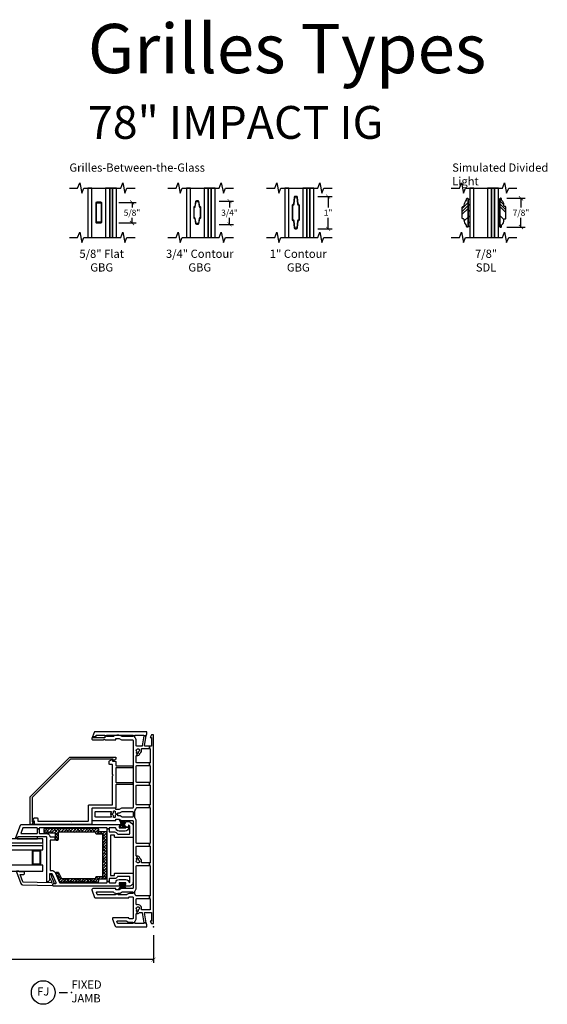
# Model space of a CAD drawing. Units: inches. Extents: x 1 to 132, y 1 to 64.
# Drawn here: x 54 to 70, y 1 to 31 of the extents above; entities that cross this region are included whole.
import ezdxf

# ---------------------------------------------------------------- set-up
doc = ezdxf.new("R2010")
doc.units = ezdxf.units.IN
doc.header["$MEASUREMENT"] = 0
doc.layers.get('Defpoints').update_dxf_attribs({"color": 253})
for name, color, linetype in [('ZP-ANNO-DIMS-DWNLD', 2, 'Continuous'), ('ZP-ANNO-MARK', 9, 'Continuous'), ('ZP-ANNO-TEXT', 255, 'Continuous'), ('ZP-ANNO-TITL', 44, 'Continuous'), ('ZP-SECT-ALUM', 63, 'Continuous'), ('ZP-SECT-GLAS', 153, 'Continuous'), ('ZP-SECT-GLAS-PVB', 151, 'Continuous'), ('ZP-SECT-REIN', 14, 'Continuous'), ('ZP-SECT-RNHA', 101, 'Continuous'), ('ZP-SECT-VINL', 130, 'Continuous'), ('ZP-SECT-VLHA', 124, 'Continuous'), ('ZP-SECT-WSTP', 40, 'Continuous')]:
    doc.layers.add(name, color=color, linetype=linetype)
doc.layers.add('ZP-ANNO-NPLT', color=7, linetype='Continuous', plot=False)
doc.styles.get("Standard").update_dxf_attribs({"font": 'arial.ttf'})
doc.dimstyles.new('4 inch Tick', dxfattribs={"dimtxt": 0.1875, "dimasz": 0.125, "dimexe": 0.125, "dimexo": 0.25, "dimgap": 0.0625, "dimtad": 0, "dimtih": 1, "dimtoh": 1, "dimdec": 4, "dimzin": 10, "dimdsep": 46, "dimlunit": 5, "dimtxsty": 'Standard', "dimblk": 'ARCHTICK', "dimcen": 0.09, "dimclrd": 256, "dimclre": 256, "dimclrt": 255, "dimadec": 3, "dimazin": 0, "dimtfac": 0.75, "dimtdec": 4, "dimtofl": 0, "dimtmove": 2, "dimatfit": 3, "dimfxl": 1, "dimfrac": 2, "dimtolj": 1, "dimtzin": 0, "dimlwd": -1, "dimlwe": -1, "dimarcsym": 0})
doc.dimstyles.new('Frame Make Height and Width', dxfattribs={"dimtxt": 0.25, "dimasz": 0.125, "dimexe": 0.09375, "dimexo": 0.25, "dimgap": 0.0875, "dimtad": 0, "dimdec": 4, "dimzin": 10, "dimdsep": 46, "dimlunit": 5, "dimtxsty": 'Standard', "dimblk1": 'ARCHTICK', "dimblk2": 'ARCHTICK', "dimsah": 1, "dimcen": 0.09, "dimclrd": 256, "dimclre": 256, "dimclrt": 255, "dimadec": 3, "dimazin": 2, "dimtfac": 0.75, "dimtdec": 4, "dimtofl": 0, "dimtmove": 2, "dimatfit": 3, "dimfxl": 1, "dimfrac": 2, "dimtolj": 1, "dimtzin": 0, "dimlwd": -1, "dimlwe": -1, "dimarcsym": 0})

# ---------------------------------------------------------------- blocks, each defined once
blk = doc.blocks.new('NG Cut Name Jamb Fixed (FJ) Stacked')
at = {"layer": 'ZP-ANNO-NPLT'}
blk.add_point((0, 0), dxfattribs=at)
at = {"layer": 'ZP-ANNO-TITL'}
blk.add_lwpolyline([(-0.09375, 0), (-0.03125, 0)], dxfattribs=at)
blk.add_circle((-0.215, 0), 0.09, dxfattribs=at)
at = {"layer": 'ZP-ANNO-TITL', "char_height": 0.0625}
for s, insert, width, attachment_point in [('FIXED\\PJAMB', (0, 0), 1.125, 4), ('FJ', (-0.215, 0), 0.1375, 5)]:
    blk.add_mtext(s, dxfattribs=dict(at, insert=insert, width=width, attachment_point=attachment_point))
blk = doc.blocks.new('_ArchTick')
at = {"color": 0, "linetype": 'ByBlock', "const_width": 0.15}
blk.add_lwpolyline([(-0.5, -0.5), (0.5, 0.5)], dxfattribs=at)
blk = doc.blocks.new('*D115')
at = {"layer": 'Defpoints', "color": 0}
for p in [(24, 3), (58.5, 3), (24, 2)]:
    blk.add_point(p, dxfattribs=at)
at = {"layer": 'ZP-ANNO-DIMS-DWNLD'}
for p, q in [((24, 2.75), (24, 1.906)), ((58.5, 2.75), (58.5, 1.906)), ((24, 2), (39.861, 2)), ((58.5, 2), (42.639, 2))]:
    blk.add_line(p, q, dxfattribs=at)
at = {"layer": 'ZP-ANNO-DIMS-DWNLD', "xscale": 0.125, "yscale": 0.125, "zscale": 0.125, "rotation": 180}
blk.add_blockref('_ArchTick', (24, 2), dxfattribs=at)
at = {"layer": 'ZP-ANNO-DIMS-DWNLD', "xscale": 0.125, "yscale": 0.125, "zscale": 0.125}
blk.add_blockref('_ArchTick', (58.5, 2), dxfattribs=at)
at = {"layer": 'ZP-ANNO-DIMS-DWNLD', "color": 255, "insert": (41.25, 2), "char_height": 0.25, "attachment_point": 5}
blk.add_mtext('\\A1;FRAME HEIGHT', dxfattribs=at)
blk = doc.blocks.new('*U44')
at = {"layer": 'ZP-SECT-RNHA'}
h = blk.add_hatch(dxfattribs=at)
h.set_pattern_fill('ANSI38', color=256, scale=0.5)
h.set_pattern_definition([(45, (14.00598, 51.25), (-0.044194174, 0.044194174), []), (135, (14.00598, 51.25), (-0.13258252, 0.044194174), [0.15625, -0.09375])])
edge = h.paths.add_edge_path()
edge.add_line((1.65, -2.89), (1.485, -2.817))
edge.add_arc((1.491, -2.803), 0.015, 180, 246.0082, ccw=False)
edge.add_line((1.476, -2.803), (1.476, -1.774))
edge.add_arc((1.491, -1.774), 0.015, 90, 180, ccw=False)
edge.add_line((1.491, -1.759), (1.506, -1.759))
edge.add_arc((1.506, -1.729), 0.03, 270, 360)
edge.add_line((1.536, -1.729), (1.536, -1.564))
edge.add_arc((1.551, -1.564), 0.015, 90, 180, ccw=False)
edge.add_line((1.551, -1.549), (2.807, -1.549))
edge.add_arc((2.807, -1.564), 0.015, 0, 90, ccw=False)
edge.add_line((2.822, -1.564), (2.822, -1.729))
edge.add_arc((2.852, -1.729), 0.03, 180, 270)
edge.add_line((2.852, -1.759), (2.867, -1.759))
edge.add_arc((2.867, -1.774), 0.015, 0, 90, ccw=False)
edge.add_line((2.882, -1.774), (2.882, -2.892))
edge.add_arc((2.867, -2.892), 0.015, -90, 0, ccw=False)
edge.add_line((2.867, -2.907), (2.657, -2.907))
edge.add_arc((2.657, -2.937), 0.03, 90, 180)
edge.add_line((2.627, -2.937), (2.627, -2.957))
edge.add_arc((2.657, -2.957), 0.03, 180, 270)
edge.add_line((2.657, -2.987), (2.842, -2.987))
edge.add_arc((2.842, -3.002), 0.015, 0, 90, ccw=False)
edge.add_line((2.857, -3.002), (2.857, -3.301))
edge.add_arc((2.887, -3.301), 0.03, 180, 270)
edge.add_line((2.887, -3.331), (2.972, -3.331))
edge.add_arc((2.972, -3.301), 0.03, 270, 360)
edge.add_line((3.002, -3.301), (3.002, -1.709))
edge.add_arc((2.972, -1.709), 0.03, 0, 90)
edge.add_line((2.972, -1.679), (2.917, -1.679))
edge.add_arc((2.917, -1.664), 0.015, 180, 270, ccw=False)
edge.add_line((2.902, -1.664), (2.902, -1.459))
edge.add_arc((2.872, -1.459), 0.03, 0, 90)
edge.add_line((2.872, -1.429), (1.486, -1.429))
edge.add_arc((1.486, -1.459), 0.03, 90, 180)
edge.add_line((1.456, -1.459), (1.456, -1.664))
edge.add_arc((1.441, -1.664), 0.015, -90, 0, ccw=False)
edge.add_line((1.441, -1.679), (1.386, -1.679))
edge.add_arc((1.386, -1.709), 0.03, 90, 180)
edge.add_line((1.356, -1.709), (1.356, -2.837))
edge.add_arc((1.371, -2.837), 0.015, 180, 246)
edge.add_line((1.365, -2.851), (1.625, -2.967))
edge.add_arc((1.638, -2.938), 0.031, 246, 360)
edge.add_line((1.669, -2.938), (1.669, -2.919))
edge.add_arc((1.638, -2.919), 0.031, 0, 66.0001)
at = {"layer": 'ZP-ANNO-NPLT'}
blk.add_point((0, 0), dxfattribs=at)
at = {"layer": 'ZP-SECT-ALUM'}
blk.add_lwpolyline([(2.112, -3.688), (2.294, -3.688, 0.414214), (2.319, -3.663), (2.319, -3.463, 0.414214), (2.294, -3.438), (1.93, -3.438, 0.414214), (1.905, -3.463), (1.905, -3.663, 0.414214), (1.93, -3.688), (2.112, -3.688), (2.112, -3.673), (1.93, -3.673, -0.414214), (1.92, -3.663), (1.92, -3.463, -0.414214), (1.93, -3.453), (2.294, -3.453, -0.414214), (2.304, -3.463), (2.304, -3.663, -0.414214), (2.294, -3.673), (2.112, -3.673)], format="xyb", close=True, dxfattribs=at)
at = {"layer": 'ZP-SECT-GLAS', "flags": 128}
for points in [[(1.699, -5), (1.699, -3.375), (1.882, -3.375), (1.882, -5)], [(2.342, -5), (2.342, -3.375), (2.464, -3.375), (2.464, -5)], [(2.554, -5), (2.554, -3.375), (2.676, -3.375), (2.676, -5)]]:
    blk.add_lwpolyline(points, dxfattribs=at)
at = {"layer": 'ZP-SECT-GLAS-PVB', "lineweight": 0}
blk.add_lwpolyline([(2.554, -5), (2.554, -3.375), (2.464, -3.375), (2.464, -5)], dxfattribs=at)
at = {"layer": 'ZP-SECT-REIN'}
blk.add_lwpolyline([(1.65, -2.89), (1.485, -2.817, -0.296252), (1.476, -2.803), (1.476, -1.774, -0.414214), (1.491, -1.759), (1.506, -1.759, 0.414214), (1.536, -1.729), (1.536, -1.564, -0.414214), (1.551, -1.549), (2.807, -1.549, -0.414214), (2.822, -1.564), (2.822, -1.729, 0.414214), (2.852, -1.759), (2.867, -1.759, -0.414214), (2.882, -1.774), (2.882, -2.892, -0.414214), (2.867, -2.907), (2.657, -2.907, 0.414214), (2.627, -2.937), (2.627, -2.957, 0.414214), (2.657, -2.987), (2.842, -2.987, -0.414214), (2.857, -3.002), (2.857, -3.301, 0.414214), (2.887, -3.331), (2.972, -3.331, 0.414214), (3.002, -3.301), (3.002, -1.709, 0.414214), (2.972, -1.679), (2.917, -1.679, -0.414214), (2.902, -1.664), (2.902, -1.459, 0.414214), (2.872, -1.429), (1.486, -1.429, 0.414214), (1.456, -1.459), (1.456, -1.664, -0.414214), (1.441, -1.679), (1.386, -1.679, 0.414214), (1.356, -1.709), (1.356, -2.837, 0.296214), (1.365, -2.851), (1.625, -2.967, 0.542956), (1.669, -2.938), (1.669, -2.919, 0.296214)], format="xyb", close=True, dxfattribs=at)
at = {"layer": 'ZP-SECT-VINL'}
for points in [[(0.059, -0.209), (0.126, -0.221), (0.126, -0.292), (0.118, -0.291, 0.466308), (0.1, -0.305), (0.1, -0.55, 0.414214), (0.115, -0.565), (0.122, -0.565), (0.122, -0.625), (0.115, -0.625, 0.414214), (0.1, -0.64), (0.1, -1.082, 0.315289), (0.11, -1.096), (0.158, -1.114, 0.520578), (0.178, -1.099), (0.178, -0.825, 0.174184), (0.174, -0.814, -0.190075), (0.143, -0.736), (0.143, -0.64, 0.414214), (0.128, -0.625), (0.122, -0.625), (0.122, -0.565), (0.164, -0.565, 0.204302), (0.175, -0.561, -0.204302), (0.258, -0.525), (0.394, -0.525, 0.490892), (0.408, -0.507), (0.469, -0.501), (0.471, -0.511, 0.414137), (0.49, -0.522), (0.522, -0.513, -0.230966), (0.535, -0.515, 2.905573), (0.519, -0.456, -0.230922), (0.509, -0.464), (0.477, -0.473, 0.414077), (0.466, -0.492), (0.469, -0.501), (0.408, -0.507, -0.299308), (0.435, -0.428, 0.231215), (0.44, -0.417), (0.44, -0.36, 0.36397), (0.428, -0.345), (0.126, -0.292), (0.126, -0.221), (0.423, -0.273, 0.466307), (0.44, -0.258), (0.44, -0.074, 0.414214), (0.425, -0.059), (0.177, -0.059), (0.177, -0.099), (0.098, -0.059), (0.098, 0), (5.844, 0), (5.844, -0.059), (5.765, -0.099), (5.765, -0.059), (5.517, -0.059, 0.414214), (5.502, -0.074), (5.502, -0.119), (5.427, -0.119), (5.427, -0.115, 0.414214), (5.412, -0.1), (5.007, -0.1, 0.414214), (4.992, -0.115), (4.992, -0.119), (4.912, -0.119), (4.912, -0.115, 0.414214), (4.897, -0.1), (4.411, -0.1, 0.414214), (4.396, -0.115), (4.396, -0.119), (4.316, -0.119), (4.316, -0.115, 0.414214), (4.301, -0.1), (3.726, -0.1, 0.414214), (3.711, -0.115), (3.711, -0.119), (3.631, -0.119), (3.631, -0.115, 0.414214), (3.616, -0.1), (2.555, -0.1, 0.414214), (2.54, -0.115), (2.54, -0.119), (2.46, -0.119), (2.46, -0.115, 0.414214), (2.445, -0.1), (1.959, -0.1, 0.414214), (1.944, -0.115), (1.944, -0.119), (1.864, -0.119), (1.864, -0.115, 0.414214), (1.849, -0.1), (0.954, -0.1, 0.414214), (0.939, -0.115), (0.939, -0.119), (0.859, -0.119), (0.859, -0.115, 0.414214), (0.844, -0.1), (0.53, -0.1, 0.414214), (0.515, -0.115), (0.515, -0.355, 0.499999), (0.535, -0.37, -0.592105), (0.671, -0.506, 0.499999), (0.686, -0.525), (0.844, -0.525, 0.414214), (0.859, -0.51), (0.859, -0.119), (0.939, -0.119), (0.939, -0.523, 0.291333), (0.947, -0.536, -0.092581), (0.982, -0.561, 0.204304), (0.993, -0.565), (1.039, -0.565), (1.039, -0.625), (1.029, -0.625, 0.414214), (1.014, -0.64), (1.014, -0.736, -0.185996), (0.984, -0.813, 0.201908), (0.979, -0.825), (0.979, -1.072, 0.414214), (0.994, -1.087), (1.002, -1.087), (1.002, -1.147), (0.994, -1.147, 0.414214), (0.979, -1.162), (0.979, -1.705, 0.31531), (0.989, -1.719), (1.044, -1.739, 0.520554), (1.064, -1.725), (1.064, -1.234, 0.218467), (1.059, -1.223, -0.184432), (1.025, -1.16, 0.376396), (1.01, -1.147), (1.002, -1.147), (1.002, -1.087), (1.009, -1.087, 0.414214), (1.024, -1.072), (1.024, -1.024, -0.131654), (1.026, -1.016), (1.062, -0.954, 0.131512), (1.064, -0.947), (1.064, -0.64, 0.414214), (1.049, -0.625), (1.039, -0.625), (1.039, -0.565), (1.085, -0.565, 0.204302), (1.096, -0.561, -0.204302), (1.179, -0.525), (1.849, -0.525, 0.414214), (1.864, -0.51), (1.864, -0.119), (1.944, -0.119), (1.944, -0.355, 0.5), (1.964, -0.37, -0.306352), (2.081, -0.407, 0.162208), (2.089, -0.413), (2.099, -0.415, -0.412053), (2.152, -0.507), (2.091, -0.501), (2.094, -0.492, 0.414186), (2.083, -0.473), (2.051, -0.464, -0.231165), (2.041, -0.456, 2.905815), (2.025, -0.515, -0.230947), (2.038, -0.513), (2.07, -0.522, 0.413942), (2.089, -0.511), (2.091, -0.501), (2.152, -0.507, 0.490878), (2.166, -0.525), (2.445, -0.525, 0.414214), (2.46, -0.51), (2.46, -0.119), (2.54, -0.119), (2.54, -0.51, 0.414214), (2.555, -0.525), (3.225, -0.525, -0.203993), (3.308, -0.561, 0.206663), (3.319, -0.565), (3.428, -0.565), (3.428, -0.625), (3.356, -0.625, 0.414214), (3.341, -0.64), (3.341, -0.947, 0.131654), (3.343, -0.954), (3.379, -1.016, -0.131654), (3.381, -1.024), (3.381, -1.076, 0.493543), (3.399, -1.091, -0.065864), (3.428, -1.087), (3.428, -1.147, 0.230952), (3.389, -1.166, -0.230952), (3.377, -1.172), (3.343, -1.172, 0.414214), (3.328, -1.187), (3.328, -1.207, 0.414214), (3.343, -1.222), (3.377, -1.222, -0.231099), (3.389, -1.228, 0.230952), (3.428, -1.247), (3.428, -1.307, -0.155927), (3.364, -1.287, 0.609507), (3.341, -1.299), (3.341, -1.761, 0.414214), (3.356, -1.776), (3.501, -1.776, 0.414214), (3.516, -1.761), (3.516, -1.299, 0.60951), (3.492, -1.287, -0.15593), (3.428, -1.307), (3.428, -1.247, 0.23095), (3.468, -1.228, -0.23095), (3.479, -1.222), (3.513, -1.222, 0.414214), (3.528, -1.207), (3.528, -1.187, 0.414214), (3.513, -1.172), (3.479, -1.172, -0.230955), (3.468, -1.166, 0.230955), (3.428, -1.147), (3.428, -1.087, -0.065837), (3.457, -1.091, 0.493509), (3.476, -1.076), (3.476, -1.024, -0.131702), (3.478, -1.016), (3.514, -0.954, 0.131762), (3.516, -0.947), (3.516, -0.64, 0.414214), (3.501, -0.625), (3.428, -0.625), (3.428, -0.565), (3.537, -0.565, 0.204303), (3.548, -0.561, -0.174351), (3.617, -0.526, 0.38073), (3.631, -0.511), (3.631, -0.119), (3.711, -0.119), (3.711, -0.51, 0.414214), (3.726, -0.525), (4.301, -0.525, 0.414214), (4.316, -0.51), (4.316, -0.119), (4.396, -0.119), (4.396, -0.51, 0.414214), (4.411, -0.525), (4.897, -0.525, 0.414214), (4.912, -0.51), (4.912, -0.119), (4.992, -0.119), (4.992, -0.51, 0.414214), (5.007, -0.525), (5.205, -0.525, 0.490633), (5.22, -0.507), (5.28, -0.501), (5.283, -0.511, 0.414299), (5.301, -0.522), (5.334, -0.513, -0.233136), (5.347, -0.515, 2.899993), (5.331, -0.456, -0.230932), (5.321, -0.464), (5.288, -0.473, 0.414128), (5.278, -0.492), (5.28, -0.501), (5.22, -0.507, -0.412011), (5.273, -0.415), (5.283, -0.413, 0.162207), (5.29, -0.407, -0.306351), (5.408, -0.37, 0.500001), (5.427, -0.355), (5.427, -0.119), (5.502, -0.119), (5.502, -0.258, 0.466343), (5.52, -0.273), (5.817, -0.221), (5.817, -0.292), (5.515, -0.345, 0.363908), (5.502, -0.36), (5.502, -0.51, 0.414214), (5.517, -0.525), (5.677, -0.525, -0.203993), (5.76, -0.561, 0.206663), (5.771, -0.565), (5.817, -0.565), (5.817, -0.625), (5.807, -0.625, 0.414214), (5.792, -0.64), (5.792, -0.947, 0.131673), (5.794, -0.954), (5.832, -1.02), (5.832, -1.061), (5.837, -1.061), (5.837, -1.121), (5.832, -1.121), (5.832, -1.149, -0.212487), (5.798, -1.223, 0.220364), (5.792, -1.234), (5.792, -1.416, 0.414214), (5.807, -1.431), (5.817, -1.431), (5.817, -1.481), (5.752, -1.481), (5.752, -1.855), (5.792, -1.84), (5.792, -1.746), (5.842, -1.746), (5.842, -1.496, 0.414214), (5.827, -1.481), (5.817, -1.481), (5.817, -1.431), (5.827, -1.431, 0.414214), (5.842, -1.416), (5.842, -1.121), (5.837, -1.121), (5.837, -1.061), (5.842, -1.061), (5.842, -0.64, 0.414214), (5.827, -0.625), (5.817, -0.625), (5.817, -0.565), (5.827, -0.565, 0.414214), (5.842, -0.55), (5.842, -0.305, 0.466308), (5.825, -0.291), (5.817, -0.292), (5.817, -0.221), (5.883, -0.209), (5.942, -0.209), (5.942, -1.777, -0.3153), (5.923, -1.805), (5.733, -1.875, -0.520566), (5.692, -1.846), (5.692, -1.521, 0.999281), (5.692, -1.481), (5.692, -1.147), (5.732, -1.147), (5.732, -1.047), (5.692, -0.977), (5.692, -0.64, 0.414214), (5.677, -0.625), (3.631, -0.625, 0.414214), (3.616, -0.64), (3.616, -0.977), (3.576, -1.047), (3.576, -1.147), (3.616, -1.147), (3.616, -1.861, -0.414214), (3.601, -1.876), (3.27, -1.876, -0.414214), (3.24, -1.846), (3.24, -1.147), (3.281, -1.147), (3.281, -1.047), (3.24, -0.977), (3.24, -0.64, 0.414214), (3.225, -0.625), (1.179, -0.625, 0.414214), (1.164, -0.64), (1.164, -0.977), (1.124, -1.047), (1.124, -1.147), (1.164, -1.147), (1.164, -1.846, -0.520568), (1.124, -1.875), (0.898, -1.793, -0.315298), (0.879, -1.764), (0.879, -0.766, -0.414214), (0.894, -0.751), (0.899, -0.751, 0.414214), (0.914, -0.736), (0.914, -0.64, 0.414214), (0.899, -0.625), (0.258, -0.625, 0.414214), (0.243, -0.64), (0.243, -0.736, 0.463348), (0.261, -0.75, -0.473375), (0.278, -0.766), (0.278, -1.221, -0.520563), (0.238, -1.249), (0.02, -1.17, -0.315302), (0, -1.142), (0, -0.209)], [(2.988, -1.354), (2.988, -1.414), (3.002, -1.414, -0.414214), (3.017, -1.429), (3.017, -3.463, -0.414214), (3.002, -3.478), (2.984, -3.478), (2.984, -3.538), (3.002, -3.538, -0.414214), (3.017, -3.553), (3.017, -3.976), (2.842, -4.04), (2.842, -3.553, -0.414214), (2.857, -3.538), (2.984, -3.538), (2.984, -3.478), (2.857, -3.478, -0.414214), (2.842, -3.463), (2.842, -3.267, 0.34754), (2.754, -3.155, -0.34754), (2.742, -3.141), (2.742, -3.017, 0.414214), (2.727, -3.002), (2.657, -3.002, 0.414214), (2.642, -3.017), (2.642, -3.137, -0.414214), (2.627, -3.152), (1.731, -3.152, -0.414214), (1.716, -3.137), (1.716, -3.108, 0.296199), (1.639, -2.989), (1.35, -2.861, -0.296199), (1.341, -2.847), (1.341, -1.429, -0.414214), (1.356, -1.414), (1.376, -1.414), (1.376, -1.354), (1.356, -1.354, -0.414214), (1.341, -1.339), (1.341, -1.165, -0.376397), (1.354, -1.15, 0.376397), (1.441, -1.051), (1.441, -0.841, 0.414213), (1.341, -0.741, -0.414192), (1.356, -0.726), (1.518, -0.726, -0.414214), (1.533, -0.741), (1.533, -1.085, -0.287824), (1.525, -1.099, 0.287824), (1.468, -1.189), (1.468, -1.339, -0.414214), (1.453, -1.354), (1.376, -1.354), (1.376, -1.414), (2.988, -1.414), (2.988, -1.354), (2.905, -1.354, -0.414214), (2.89, -1.339), (2.89, -1.189, 0.287823), (2.834, -1.099, -0.287823), (2.825, -1.085), (2.825, -0.741, -0.414214), (2.84, -0.726), (3.066, -0.726, -0.21256), (3.077, -0.731), (3.104, -0.761), (3.037, -0.761), (3.037, -0.841), (3.067, -0.841), (3.067, -0.883), (3.117, -0.883), (3.192, -0.84, 0.267935), (3.207, -0.814), (3.207, -0.749, 0.185288), (3.192, -0.708), (3.135, -0.645, 0.212608), (3.091, -0.625), (2.74, -0.625, 0.414214), (2.725, -0.64), (2.725, -1.174, 0.414214), (2.74, -1.189), (2.79, -1.189), (2.79, -1.314), (1.568, -1.314), (1.568, -1.189), (1.618, -1.189, 0.414214), (1.633, -1.174), (1.633, -0.64, 0.414214), (1.618, -0.625), (1.356, -0.625, 0.414214), (1.241, -0.741), (1.241, -0.883), (1.291, -0.883), (1.291, -0.841), (1.341, -0.841), (1.341, -1.051), (1.291, -1.051), (1.291, -1.008), (1.241, -1.008), (1.241, -3.047, 0.414214), (1.256, -3.062), (1.306, -3.062, 0.414214), (1.321, -3.047), (1.321, -2.98, -0.542955), (1.342, -2.967), (1.598, -3.081, -0.296214), (1.616, -3.108), (1.616, -3.157, -0.414214), (1.601, -3.172), (1.429, -3.172, 0.414214), (1.369, -3.232), (1.369, -3.237, 0.414214), (1.384, -3.252), (2.727, -3.252, -0.414214), (2.742, -3.267), (2.742, -4.13), (2.712, -4.141, 0.315332), (2.702, -4.155), (2.702, -4.176, 0.520567), (2.722, -4.19), (3.098, -4.054, 0.315299), (3.117, -4.025), (3.117, -1.008), (3.067, -1.008), (3.067, -1.051), (3.017, -1.051), (3.017, -0.841), (3.037, -0.841), (3.037, -0.761), (3.017, -0.761, 0.414214), (2.917, -0.861), (2.917, -1.051, 0.376396), (3.004, -1.15, -0.376396), (3.017, -1.165), (3.017, -1.339, -0.414214), (3.002, -1.354)], [(4.602, -1.247), (4.622, -1.227), (4.642, -1.247), (4.928, -1.247, -0.414214), (4.943, -1.262), (4.943, -1.332, 0.414214), (4.958, -1.347), (5.041, -1.347, 0.26795), (5.054, -1.34), (5.101, -1.259, 0.606711), (5.093, -1.247), (5.051, -1.251, -0.439997), (5.043, -1.243), (5.043, -1.162, 0.414214), (5.028, -1.147), (4.922, -1.147, -0.414214), (4.907, -1.132), (4.907, -0.646, 0.414214), (4.892, -0.631), (4.862, -0.631, 0.414214), (4.847, -0.646), (4.847, -1.132, -0.414214), (4.832, -1.147), (4.411, -1.147, -0.414214), (4.396, -1.132), (4.396, -0.646, 0.414214), (4.381, -0.631), (4.351, -0.631, 0.414214), (4.336, -0.646), (4.336, -1.132, -0.414214), (4.321, -1.147), (3.631, -1.147, 0.414214), (3.616, -1.162), (3.616, -1.861, -0.414214), (3.601, -1.876), (3.134, -1.876, 0.414214), (3.119, -1.891), (3.119, -3.613, 0.414214), (3.134, -3.628), (3.215, -3.628, -0.44007), (3.223, -3.636), (3.219, -3.678, 0.606832), (3.231, -3.686), (3.312, -3.639, 0.267946), (3.319, -3.626), (3.319, -3.543, 0.414214), (3.304, -3.528), (3.234, -3.528, -0.414214), (3.219, -3.513), (3.219, -2.518), (3.199, -2.498), (3.219, -2.478), (3.219, -1.992, -0.414214), (3.234, -1.976), (3.701, -1.976, 0.414214), (3.716, -1.961), (3.716, -1.262, -0.414214), (3.731, -1.247)], [(5.164, -2.553), (5.164, -1.159, 0.414214), (5.149, -1.144), (5.116, -1.144, 0.267947), (5.103, -1.151), (5.065, -1.217, 0.606802), (5.073, -1.229), (5.096, -1.227, -0.440159), (5.104, -1.235), (5.104, -2.529), (3.934, -3.699), (3.208, -3.699, -0.439992), (3.2, -3.69), (3.202, -3.667, 0.606782), (3.19, -3.66), (3.125, -3.698, 0.267959), (3.117, -3.711), (3.117, -3.744, 0.414214), (3.132, -3.759), (3.959, -3.759)], [(1.281, -3.989), (1.257, -3.077, -0.414214), (1.272, -3.062), (1.306, -3.062, 0.414214), (1.321, -3.048), (1.321, -3.038, -0.577273), (1.343, -3.025), (1.513, -3.099, 0.273999), (1.528, -3.099, -1.328333), (1.548, -3.172), (1.54, -3.172, -0.147079), (1.507, -3.164), (1.358, -3.102, 0.57726), (1.336, -3.115), (1.36, -3.965, 0.31528), (1.369, -3.979), (1.595, -4.061), (1.595, -3.945, -0.414175), (1.61, -3.93), (1.659, -3.93, -0.414252), (1.674, -3.945), (1.674, -4.09), (1.689, -4.095, -0.315333), (1.699, -4.109), (1.699, -4.162, -0.520598), (1.679, -4.176), (1.32, -4.045, -0.315628)]]:
    blk.add_lwpolyline(points, format="xyb", close=True, dxfattribs=at)
at = {"layer": 'ZP-SECT-WSTP'}
for points in [[(1.149, -1.019), (1.149, -1.024, -0.164073), (1.313, -0.971), (1.313, -0.976, 0.132424), (1.149, -1.052), (1.149, -1.058, -0.132424), (1.313, -0.981), (1.313, -1.039), (1.341, -1.039), (1.341, -0.852), (1.313, -0.852), (1.313, -0.911, -0.123852), (1.164, -0.84), (1.164, -0.845, 0.12411), (1.313, -0.916), (1.313, -0.921, -0.150132), (1.164, -0.874), (1.164, -0.879, 0.150297), (1.313, -0.926), (1.313, -0.931, -0.129897), (1.164, -0.907), (1.164, -0.912, 0.125336), (1.313, -0.936), (1.313, -0.943), (1.164, -0.943), (1.164, -0.948), (1.313, -0.948), (1.313, -0.956, 0.079372), (1.164, -0.972), (1.164, -0.977, -0.083959), (1.313, -0.961), (1.313, -0.966, 0.164073)], [(3.24, -0.921), (3.24, -0.916, -0.086571), (3.061, -0.931), (3.061, -0.926, 0.095346), (3.24, -0.897), (3.24, -0.892, -0.095344), (3.061, -0.921), (3.061, -0.916, 0.084552), (3.24, -0.871), (3.24, -0.866, -0.084552), (3.061, -0.911), (3.061, -0.852), (3.017, -0.852), (3.017, -1.039), (3.061, -1.039), (3.061, -0.981, -0.054061), (3.262, -1.032), (3.262, -1.027, 0.054061), (3.061, -0.976), (3.061, -0.971, -0.054112), (3.258, -1.008), (3.255, -1.002, 0.053113), (3.061, -0.966), (3.061, -0.961, -0.090518), (3.242, -0.98), (3.24, -0.977), (3.24, -0.975, 0.089611), (3.061, -0.956), (3.061, -0.948), (3.24, -0.948), (3.24, -0.943), (3.061, -0.943), (3.061, -0.936, 0.086571)], [(2.742, -3.53), (2.742, -4.13), (2.712, -4.141, 0.315332), (2.702, -4.155), (2.676, -4.155), (2.676, -3.53)]]:
    blk.add_lwpolyline(points, format="xyb", close=True, dxfattribs=at)
blk = doc.blocks.new('Grille Type - Vinyl 250 SDL 7-8in')
at = {"layer": 'ZP-SECT-VLHA'}
h = blk.add_hatch(dxfattribs=at)
h.set_pattern_fill('PLASTI', color=256, scale=2, angle=135, style=0)
h.set_pattern_definition([(135, (-163.5542, -10.9895), (-0.3535534, -0.3535534), []), (135, (-163.5984, -11.03367), (-0.3535534, -0.3535534), []), (135, (-163.6426, -11.07787), (-0.3535534, -0.3535534), []), (135, (-163.77517, -11.21045), (-0.3535534, -0.3535534), [])])
edge = h.paths.add_edge_path()
edge.add_line((0.12, -0.23), (0.12, -0.218))
edge.add_arc((0.15, -0.218), 0.03, 90, 180, ccw=False)
edge.add_line((0.15, -0.188), (0.16, -0.188))
edge.add_arc((0.16, -0.168), 0.02, 270, 360)
edge.add_line((0.18, -0.167), (0.18, 0.167))
edge.add_arc((0.16, 0.168), 0.02, 360, 450)
edge.add_line((0.16, 0.188), (0.15, 0.188))
edge.add_arc((0.15, 0.218), 0.03, 180, 270, ccw=False)
edge.add_line((0.12, 0.218), (0.12, 0.23))
edge.add_arc((-0.067, 0.23), 0.187, 360, 407.3577)
edge.add_arc((0.08, 0.389), 0.03, 180, 227.3577, ccw=False)
edge.add_line((0.05, 0.389), (0.05, 0.417))
edge.add_arc((0.03, 0.417), 0.02, 0, 90)
edge.add_line((0.03, 0.438), (0.02, 0.438))
edge.add_arc((0.02, 0.418), 0.02, 90, 180)
edge.add_line((0, 0.417), (0, 0.268))
edge.add_arc((0.03, 0.268), 0.03, 180, 211.0027)
edge.add_arc((0, 0.249), 0.005, -31.0027, 31.0027, ccw=False)
edge.add_arc((0.03, 0.231), 0.03, 148.9973, 180)
edge.add_line((0, 0.231), (0, -0.417))
edge.add_arc((0.02, -0.418), 0.02, 180, 270)
edge.add_line((0.02, -0.438), (0.03, -0.438))
edge.add_arc((0.03, -0.417), 0.02, 270, 360)
edge.add_line((0.05, -0.417), (0.05, -0.389))
edge.add_arc((0.08, -0.389), 0.03, 132.6423, 180, ccw=False)
edge.add_arc((-0.067, -0.23), 0.187, 312.6423, 360)
at = {"layer": 'ZP-SECT-VINL'}
blk.add_lwpolyline([(0.12, -0.23), (0.12, -0.218, -0.414214), (0.15, -0.188), (0.16, -0.188, 0.414214), (0.18, -0.167), (0.18, 0.167, 0.414214), (0.16, 0.188), (0.15, 0.188, -0.414214), (0.12, 0.218), (0.12, 0.23, 0.209629), (0.06, 0.367, -0.209629), (0.05, 0.389), (0.05, 0.417, 0.414214), (0.03, 0.438), (0.02, 0.438, 0.414214), (0, 0.417), (0, 0.268, 0.136106), (0.004, 0.252, -0.27735), (0.004, 0.247, 0.136106), (0, 0.231), (0, -0.417, 0.414214), (0.02, -0.438), (0.03, -0.438, 0.414214), (0.05, -0.417), (0.05, -0.389, -0.209629), (0.06, -0.367, 0.209629)], format="xyb", close=True, dxfattribs=at)
blk = doc.blocks.new('*U73')
at = {"layer": 'ZP-SECT-WSTP'}
h = blk.add_hatch(dxfattribs=at)
h.set_pattern_fill('ANSI31', color=256, angle=90, style=0)
h.set_pattern_definition([(135, (-3.21875, 20.65495), (-0.08838835, -0.08838835), [])])
h.paths.add_polyline_path([(-0.045, 1.167), (0, 1.167), (0, 0.333), (-0.045, 0.333)])
h = blk.add_hatch(dxfattribs=at)
h.set_pattern_fill('ANSI31', color=256, style=0)
h.set_pattern_definition([(45, (-2.76798, -11.14471), (-0.0883883, 0.0883883), [])])
h.paths.add_polyline_path([(0.921, 1.167), (0.876, 1.167), (0.876, 0.333), (0.921, 0.333)])
at = {"layer": 'ZP-SECT-GLAS'}
for points in [[(0, 1.5), (0, 0), (0.122, 0), (0.122, 1.5)], [(0.542, 1.5), (0.542, 0), (0.664, 0), (0.664, 1.5)], [(0.754, 1.5), (0.754, 0), (0.876, 0), (0.876, 1.5)]]:
    blk.add_lwpolyline(points, close=True, dxfattribs=at)
at = {"layer": 'ZP-SECT-GLAS-PVB'}
blk.add_lwpolyline([(0.664, 1.5), (0.664, 0), (0.754, 0), (0.754, 1.5)], close=True, dxfattribs=at)
at = {"layer": 'ZP-SECT-WSTP'}
for points in [[(-0.045, 0.333), (-0.045, 0.981, 0.136106), (-0.049, 0.997, -0.27735), (-0.049, 1.002, 0.136106), (-0.045, 1.018), (-0.045, 1.167), (0, 1.167), (0, 0.333)], [(0.921, 0.333), (0.921, 0.981, -0.136106), (0.925, 0.997, 0.27735), (0.925, 1.002, -0.136106), (0.921, 1.018), (0.921, 1.167), (0.876, 1.167), (0.876, 0.333)]]:
    blk.add_lwpolyline(points, format="xyb", close=True, dxfattribs=at)
at = {"xscale": -1}
blk.add_blockref('Grille Type - Vinyl 250 SDL 7-8in', (-0.045, 0.75), dxfattribs=at)
blk.add_blockref('Grille Type - Vinyl 250 SDL 7-8in', (0.921, 0.75))
blk = doc.blocks.new('07CS CWS GBG 5-8in Flat Bar (7-8th in IMPACT IG)')
at = {"layer": 'ZP-SECT-ALUM'}
blk.add_lwpolyline([(0.238, 0.474, 0.414214), (0.269, 0.443), (0.332, 0.443), (0.332, 0.463), (0.269, 0.463, -0.414214), (0.258, 0.474), (0.258, 1.037, -0.414214), (0.269, 1.048), (0.395, 1.048, -0.414214), (0.406, 1.037), (0.406, 0.474, -0.414214), (0.395, 0.463), (0.332, 0.463), (0.332, 0.443), (0.395, 0.443, 0.414214), (0.426, 0.474), (0.426, 1.037, 0.414214), (0.395, 1.068), (0.269, 1.068, 0.414214), (0.238, 1.037)], format="xyb", close=True, dxfattribs=at)
at = {"layer": 'ZP-SECT-GLAS'}
for points in [[(0, 1.5), (0, 0), (0.122, 0), (0.122, 1.5)], [(0.542, 1.5), (0.542, 0), (0.664, 0), (0.664, 1.5)], [(0.754, 1.5), (0.754, 0), (0.876, 0), (0.876, 1.5)]]:
    blk.add_lwpolyline(points, close=True, dxfattribs=at)
at = {"layer": 'ZP-SECT-GLAS-PVB'}
blk.add_lwpolyline([(0.664, 1.5), (0.664, 0), (0.754, 0), (0.754, 1.5)], close=True, dxfattribs=at)
blk = doc.blocks.new('*U75')
at = {"layer": 'ZP-SECT-ALUM'}
blk.add_lwpolyline([(0.44, 0.602), (0.44, 0.91, 0.425429), (0.417, 0.933, -0.375003), (0.409, 0.939), (0.383, 1.091, 0.364431), (0.36, 1.11), (0.304, 1.11, 0.364431), (0.281, 1.091), (0.254, 0.939, -0.364431), (0.248, 0.933), (0.246, 0.933, 0.414214), (0.223, 0.91), (0.223, 0.602, 0.425429), (0.247, 0.579, -0.375003), (0.254, 0.573), (0.281, 0.42, 0.364431), (0.304, 0.401), (0.332, 0.401), (0.332, 0.417), (0.304, 0.417, -0.364431), (0.297, 0.423), (0.27, 0.576, 0.375228), (0.247, 0.595, -0.425152), (0.239, 0.602), (0.239, 0.91, -0.414214), (0.246, 0.917), (0.248, 0.917, 0.364431), (0.27, 0.936), (0.297, 1.089, -0.364431), (0.304, 1.094), (0.36, 1.094, -0.364431), (0.367, 1.089), (0.394, 0.936, 0.375228), (0.417, 0.917, -0.425152), (0.424, 0.91), (0.424, 0.602, -0.414214), (0.417, 0.595), (0.416, 0.595, 0.364431), (0.394, 0.576), (0.367, 0.423, -0.364431), (0.36, 0.417), (0.332, 0.417), (0.332, 0.401), (0.36, 0.401, 0.364431), (0.383, 0.42), (0.409, 0.573, -0.364431), (0.416, 0.579), (0.417, 0.579, 0.414214)], format="xyb", close=True, dxfattribs=at)
at = {"layer": 'ZP-SECT-GLAS'}
for points in [[(0, 1.5), (0, 0), (0.122, 0), (0.122, 1.5)], [(0.542, 1.5), (0.542, 0), (0.664, 0), (0.664, 1.5)], [(0.754, 1.5), (0.754, 0), (0.876, 0), (0.876, 1.5)]]:
    blk.add_lwpolyline(points, close=True, dxfattribs=at)
at = {"layer": 'ZP-SECT-GLAS-PVB'}
blk.add_lwpolyline([(0.664, 1.5), (0.664, 0), (0.754, 0), (0.754, 1.5)], close=True, dxfattribs=at)
blk = doc.blocks.new('*U76')
at = {"layer": 'ZP-SECT-ALUM'}
blk.add_lwpolyline([(0.412, 1.002, -0.386093), (0.402, 1.011), (0.381, 1.222, 0.386093), (0.353, 1.248), (0.311, 1.248, 0.386091), (0.282, 1.222), (0.262, 1.011, -0.386091), (0.252, 1.002, 0.414214), (0.223, 0.973), (0.223, 0.538, 0.414214), (0.252, 0.51, -0.386091), (0.262, 0.501), (0.282, 0.29, 0.386091), (0.311, 0.264), (0.332, 0.264), (0.332, 0.282), (0.311, 0.282, -0.386091), (0.301, 0.291), (0.28, 0.503, 0.386091), (0.252, 0.528, -0.414214), (0.242, 0.538), (0.242, 0.973, -0.414214), (0.252, 0.983, 0.386091), (0.28, 1.009), (0.301, 1.22, -0.386091), (0.311, 1.229), (0.353, 1.229, -0.386093), (0.363, 1.22), (0.384, 1.009, 0.386093), (0.412, 0.983, -0.414214), (0.422, 0.973), (0.422, 0.538, -0.414214), (0.412, 0.528, 0.386093), (0.384, 0.503), (0.363, 0.291, -0.386093), (0.353, 0.282), (0.332, 0.282), (0.332, 0.264), (0.353, 0.264, 0.386093), (0.381, 0.29), (0.402, 0.501, -0.386093), (0.412, 0.51, 0.414214), (0.44, 0.538), (0.44, 0.973, 0.414214)], format="xyb", close=True, dxfattribs=at)
at = {"layer": 'ZP-SECT-GLAS'}
for points in [[(0, 1.5), (0, 0), (0.122, 0), (0.122, 1.5)], [(0.542, 1.5), (0.542, 0), (0.664, 0), (0.664, 1.5)], [(0.754, 1.5), (0.754, 0), (0.876, 0), (0.876, 1.5)]]:
    blk.add_lwpolyline(points, close=True, dxfattribs=at)
at = {"layer": 'ZP-SECT-GLAS-PVB'}
blk.add_lwpolyline([(0.664, 1.5), (0.664, 0), (0.754, 0), (0.754, 1.5)], close=True, dxfattribs=at)
blk = doc.blocks.new('*D121')
at = {"layer": 'Defpoints', "color": 0}
for p in [(69.008, 25.188), (69.688, 25.188), (69.008, 24.313)]:
    blk.add_point(p, dxfattribs=at)
at = {"layer": 'ZP-ANNO-DIMS-DWNLD'}
for p, q in [((69.258, 25.188), (69.813, 25.188)), ((69.688, 25.188), (69.688, 24.909)), ((69.258, 24.313), (69.813, 24.313)), ((69.688, 24.313), (69.688, 24.591))]:
    blk.add_line(p, q, dxfattribs=at)
at = {"layer": 'ZP-ANNO-DIMS-DWNLD', "xscale": 0.125, "yscale": 0.125, "zscale": 0.125}
for p, rotation in [((69.688, 25.188), 90), ((69.688, 24.313), 270)]:
    blk.add_blockref('_ArchTick', p, dxfattribs=dict(at, rotation=rotation))
at = {"layer": 'ZP-ANNO-DIMS-DWNLD', "color": 255, "insert": (69.688, 24.75), "char_height": 0.1875, "attachment_point": 5}
blk.add_mtext('\\A1;7/8"', dxfattribs=at)
blk = doc.blocks.new('*D122')
at = {"layer": 'Defpoints', "color": 0}
for p in [(57.188, 25.063), (57.844, 25.063), (57.188, 24.438)]:
    blk.add_point(p, dxfattribs=at)
at = {"layer": 'ZP-ANNO-DIMS-DWNLD'}
for p, q in [((57.438, 25.063), (57.969, 25.063)), ((57.844, 25.063), (57.844, 24.909)), ((57.438, 24.438), (57.969, 24.438)), ((57.844, 24.438), (57.844, 24.591))]:
    blk.add_line(p, q, dxfattribs=at)
at = {"layer": 'ZP-ANNO-DIMS-DWNLD', "xscale": 0.125, "yscale": 0.125, "zscale": 0.125}
for p, rotation in [((57.844, 25.063), 90), ((57.844, 24.438), 270)]:
    blk.add_blockref('_ArchTick', p, dxfattribs=dict(at, rotation=rotation))
at = {"layer": 'ZP-ANNO-DIMS-DWNLD', "color": 255, "insert": (57.844, 24.75), "char_height": 0.1875, "attachment_point": 5}
blk.add_mtext('\\A1;5/8"', dxfattribs=at)
blk = doc.blocks.new('*D123')
at = {"layer": 'Defpoints', "color": 0}
for p in [(60.25, 25.105), (60.813, 25.105), (60.25, 24.396)]:
    blk.add_point(p, dxfattribs=at)
at = {"layer": 'ZP-ANNO-DIMS-DWNLD'}
for p, q in [((60.5, 25.105), (60.938, 25.105)), ((60.813, 25.105), (60.813, 24.91)), ((60.5, 24.396), (60.938, 24.396)), ((60.813, 24.396), (60.813, 24.59))]:
    blk.add_line(p, q, dxfattribs=at)
at = {"layer": 'ZP-ANNO-DIMS-DWNLD', "xscale": 0.125, "yscale": 0.125, "zscale": 0.125}
for p, rotation in [((60.813, 25.105), 90), ((60.813, 24.396), 270)]:
    blk.add_blockref('_ArchTick', p, dxfattribs=dict(at, rotation=rotation))
at = {"layer": 'ZP-ANNO-DIMS-DWNLD', "color": 255, "insert": (60.813, 24.75), "char_height": 0.1875, "attachment_point": 5}
blk.add_mtext('\\A1;3/4"', dxfattribs=at)
blk = doc.blocks.new('*D124')
at = {"layer": 'Defpoints', "color": 0}
for p in [(63.25, 25.242), (63.813, 25.242), (63.25, 24.258)]:
    blk.add_point(p, dxfattribs=at)
at = {"layer": 'ZP-ANNO-DIMS-DWNLD'}
for p, q in [((63.5, 25.242), (63.938, 25.242)), ((63.813, 25.242), (63.813, 24.907)), ((63.813, 24.258), (63.813, 24.593)), ((63.5, 24.258), (63.938, 24.258))]:
    blk.add_line(p, q, dxfattribs=at)
at = {"layer": 'ZP-ANNO-DIMS-DWNLD', "xscale": 0.125, "yscale": 0.125, "zscale": 0.125}
for p, rotation in [((63.813, 25.242), 90), ((63.813, 24.258), 270)]:
    blk.add_blockref('_ArchTick', p, dxfattribs=dict(at, rotation=rotation))
at = {"layer": 'ZP-ANNO-DIMS-DWNLD', "color": 255, "insert": (63.813, 24.75), "char_height": 0.1875, "attachment_point": 5}
blk.add_mtext('\\A1;1"', dxfattribs=at)

msp = doc.modelspace()

# ---------------------------------------------------------------- linework, layer by layer
at = {"layer": 'ZP-ANNO-MARK'}
for points in [[(55.93799, 25.5), (56.18799, 25.5), (56.25049, 25.65625), (56.31299, 25.34375), (56.37549, 25.5), (57.50049, 25.5), (57.56299, 25.65625), (57.62549, 25.34375), (57.68799, 25.5), (57.93799, 25.5)], [(58.93799, 25.5), (59.18799, 25.5), (59.25049, 25.65625), (59.31299, 25.34375), (59.37549, 25.5), (60.50049, 25.5), (60.56299, 25.65625), (60.62549, 25.34375), (60.68799, 25.5), (60.93799, 25.5)], [(61.93799, 25.5), (62.18799, 25.5), (62.25049, 25.65625), (62.31299, 25.34375), (62.37549, 25.5), (63.50049, 25.5), (63.56299, 25.65625), (63.62549, 25.34375), (63.68799, 25.5), (63.93799, 25.5)], [(67.56299, 25.5), (67.81299, 25.5), (67.87549, 25.65625), (67.93799, 25.34375), (68.00049, 25.5), (69.12549, 25.5), (69.18799, 25.65625), (69.25049, 25.34375), (69.31299, 25.5), (69.56299, 25.5)], [(55.93799, 24), (56.18799, 24), (56.25049, 24.15625), (56.31299, 23.84375), (56.37549, 24), (57.50049, 24), (57.56299, 24.15625), (57.62549, 23.84375), (57.68799, 24), (57.93799, 24)], [(58.93799, 24), (59.18799, 24), (59.25049, 24.15625), (59.31299, 23.84375), (59.37549, 24), (60.50049, 24), (60.56299, 24.15625), (60.62549, 23.84375), (60.68799, 24), (60.93799, 24)], [(61.93799, 24), (62.18799, 24), (62.25049, 24.15625), (62.31299, 23.84375), (62.37549, 24), (63.50049, 24), (63.56299, 24.15625), (63.62549, 23.84375), (63.68799, 24), (63.93799, 24)], [(67.56299, 24), (67.81299, 24), (67.87549, 24.15625), (67.93799, 23.84375), (68.00049, 24), (69.12549, 24), (69.18799, 24.15625), (69.25049, 23.84375), (69.31299, 24), (69.56299, 24)]]:
    msp.add_lwpolyline(points, dxfattribs=at)

# ---------------------------------------------------------------- block references
for name, p in [('07CS CWS GBG 5-8in Flat Bar (7-8th in IMPACT IG)', (56.5, 24)), ('*U75', (59.5, 24)), ('*U76', (62.5, 24)), ('*U73', (68.12549, 24))]:
    msp.add_blockref(name, p)
at = {"xscale": -1, "rotation": 270}
msp.add_blockref('*U44', (58.5, 3), dxfattribs=at)
at = {"xscale": 4, "yscale": 4, "zscale": 4}
msp.add_blockref('NG Cut Name Jamb Fixed (FJ) Stacked', (56, 1), dxfattribs=at)

# ---------------------------------------------------------------- texts
at = {"layer": 'ZP-ANNO-TEXT'}
for s, height, p in [('Grilles Types', 1.5, (56.5, 29)), ('78" IMPACT IG', 1, (56.5, 27))]:
    msp.add_text(s, height=height, dxfattribs=at).set_placement(p)
at = {"layer": 'ZP-ANNO-TEXT', "lineweight": 0, "insert": (55.93799, 26.25), "char_height": 0.25, "width": 4.59375, "attachment_point": 1, "line_spacing_factor": 1.2}
msp.add_mtext('Grilles-Between-the-Glass', dxfattribs=at)
at = {"layer": 'ZP-ANNO-TEXT', "insert": (67.59424, 26.25), "char_height": 0.25, "width": 3.6691678, "attachment_point": 1}
msp.add_mtext('Simulated Divided Light', dxfattribs=at)
at = {"layer": 'ZP-ANNO-TEXT', "lineweight": 0, "char_height": 0.25, "attachment_point": 2}
for s, insert, width in [('5/8" Flat GBG', (56.92124, 23.625), 2), ('3/4" Contour GBG', (59.90674, 23.625), 2.75), ('1" Contour GBG', (62.90674, 23.625), 2), ('7/8" \\PSDL', (68.62549, 23.625), 2.75)]:
    msp.add_mtext(s, dxfattribs=dict(at, insert=insert, width=width))

# ---------------------------------------------------------------- dimensions: what is measured, and where the dimension line sits
at = {"layer": 'ZP-ANNO-DIMS-DWNLD'}
for base, p1, p2, override, picture, middle in [((63.8125, 25.242), (63.25, 24.258), (63.25, 25.242), {"dimscale": 1, "dimlfac": 1, "dimpost": '"\\X'}, '*D124', (63.8125, 24.75)), ((69.68799, 25.1875), (69.00799, 24.3125), (69.00799, 25.1875), {"dimscale": 1, "dimlfac": 1, "dimpost": '"\\X'}, '*D121', (69.68799, 24.75)), ((57.84424, 25.0625), (57.18799, 24.4375), (57.18799, 25.0625), {"dimscale": 1, "dimlfac": 1, "dimpost": '"\\X'}, '*D122', (57.84424, 24.75)), ((60.8125, 25.1045), (60.25, 24.3955), (60.25, 25.1045), {"dimscale": 1, "dimdec": 3, "dimlfac": 1, "dimpost": '"\\X'}, '*D123', (60.8125, 24.75))]:
    dim = msp.add_linear_dim(base=base, p1=p1, p2=p2, angle=90, dimstyle='4 inch Tick', override=override, dxfattribs=at)
    dim.commit()
    dim.dimension.update_dxf_attribs({"geometry": picture, "text_midpoint": middle})
dim = msp.add_linear_dim(base=(24, 2), p1=(58.5, 3), p2=(24, 3), angle=180, text='FRAME HEIGHT', dimstyle='Frame Make Height and Width', override={"dimscale": 1, "dimlfac": 1, "dimpost": '"\\X'}, dxfattribs=at)
dim.commit()
dim.dimension.update_dxf_attribs({"geometry": '*D115', "text_midpoint": (41.25, 2)})

doc.saveas('drawing.dxf')
